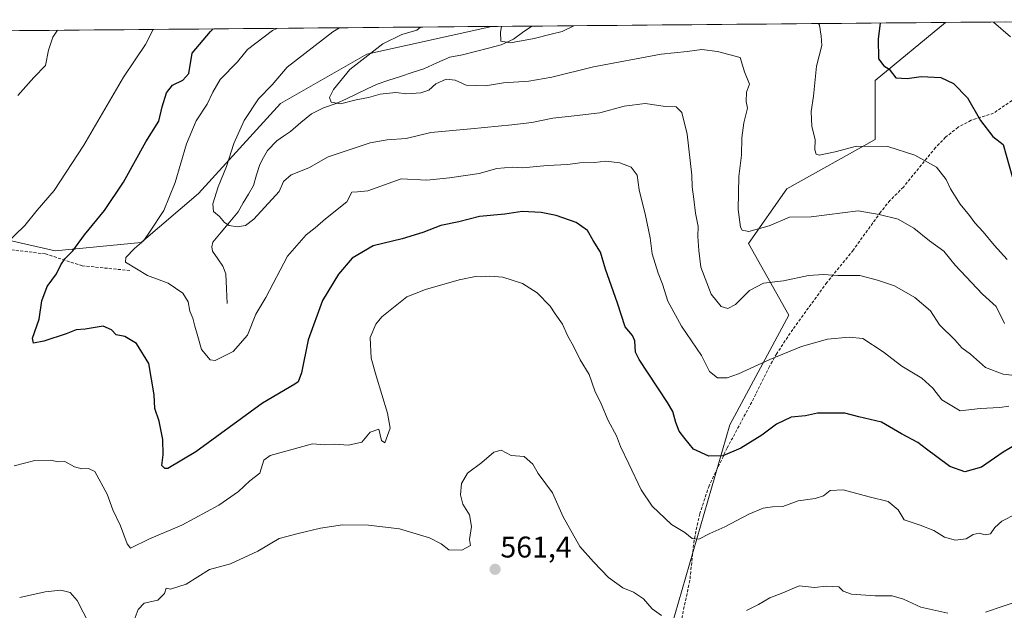
# Model space of a CAD drawing. Units: metres. Extents: x 559727 to 563167, y 4724063 to 4726407.
# Drawn here: x 560844 to 561173, y 4726192 to 4726390 of the extents above; entities that cross this region are included whole.
import ezdxf
from ezdxf.enums import TextEntityAlignment as Align

# ---------------------------------------------------------------- set-up
doc = ezdxf.new("R2010")
doc.units = ezdxf.units.M
doc.header["$MEASUREMENT"] = 0
doc.linetypes.add('TRAZOSX2', pattern=[1.5, 1, -0.5])
for name, color, linetype, lineweight in [('Arbolado forestal CxS', 92, 'Continuous', 0), ('Carátula', 7, 'Continuous', 5), ('Corriente natural lineal', 142, 'Continuous', 13), ('Curva de nivel maestra', 36, 'Continuous', 30), ('Curva de nivel normal', 36, 'Continuous', 0), ('Entidad de ámbito territorial CxS', 92, 'Continuous', 0), ('Municipio CxS', 142, 'Continuous', 0), ('Punto de cota en terreno', 7, 'Continuous', 0), ('Rótulo de punto de cota en terreno', 19, 'Continuous', 0), ('Senda', 19, 'TRAZOSX2', 0)]:
    doc.layers.add(name, color=color, linetype=linetype, lineweight=lineweight)
doc.styles.add('Arial', font='txt', dxfattribs={"height": 0.2})

# ---------------------------------------------------------------- blocks, each defined once
blk = doc.blocks.new('*U151')
at = {"layer": 'Arbolado forestal CxS', "color": 92, "linetype": 'Continuous', "lineweight": 0}
for points in [[(560295.23, 4726381.51, 522.34), (561001.54, 4726387.75, 530.06), (560959.73, 4726378.46, 534.1), (560930.93, 4726362.01, 536.79), (560903.51, 4726331.84, 540.82), (560884.31, 4726315.38, 544.06), (560855.51, 4726312.64, 549.98), (560807.51, 4726323.61, 558.77), (560771.86, 4726335.95, 562.65), (560733.46, 4726344.18, 564.46), (560667.55, 4726360.09, 560.67), (560638.17, 4726357.32, 560.17), (560628.07, 4726356.36, 559.68), (560603.83, 4726354.08, 558.87), (560548.33, 4726321.61, 557.56)], [(560825.17, 4726069.35, 578.42), (560863.68, 4726058.35, 576.57), (560896.69, 4726041.84, 577.06), (560965.31, 4725954.66, 592.79), (561003.58, 4725943.08, 595.29), (561033.92, 4725947.87, 594.34), (561059.88, 4725961.24, 591.94), (561056.82, 4725978, 590.64), (561049.51, 4726003.95, 587.9), (561052.45, 4726042.77, 583.24), (561042.58, 4726074.3, 577.24), (561045.73, 4726112.83, 571.62), (561048.09, 4726135.63, 568.09), (561059.1, 4726178.08, 561.98), (561081.12, 4726254.35, 549.06), (561100.86, 4726291.15, 543.02), (561087.42, 4726315.09, 536.83), (561100.26, 4726333.43, 533.21), (561129.79, 4726349.96, 530.35), (561129.79, 4726369.61, 525.94), (561153.24, 4726389.09, 521.7), (561258.38, 4726390.02, 503.85)]]:
    blk.add_polyline3d(points, dxfattribs=at)
blk = doc.blocks.new('*U187')
at = {"layer": 'Curva de nivel normal', "color": 36, "linetype": 'Continuous', "lineweight": 0}
blk.add_polyline3d([(561173.04, 4726288.36, 535), (561170.18, 4726294.05, 535), (561165.66, 4726298.18, 535), (561156.45, 4726307.89, 535), (561152.73, 4726312.49, 535), (561147.92, 4726315.98, 535), (561142.64, 4726320.28, 535), (561137.41, 4726323.24, 535), (561131.06, 4726324.86, 535), (561124.02, 4726326.05, 535), (561108.33, 4726323.98, 535), (561101.14, 4726323.87, 535), (561094.29, 4726321.05, 535), (561087.49, 4726319.12, 535), (561085.26, 4726319.56, 535), (561084.69, 4726320.6, 535), (561083.88, 4726326.45, 535), (561084.2, 4726337.57, 535), (561085.05, 4726344.7, 535), (561085.12, 4726350.44, 535), (561085.83, 4726355.48, 535), (561087.06, 4726360.38, 535), (561086.62, 4726362.62, 535), (561086.74, 4726365.81, 535), (561087.73, 4726368.48, 535), (561086.04, 4726372.55, 535), (561084.56, 4726377.35, 535), (561077, 4726379.41, 535), (561071.75, 4726380.09, 535), (561066.84, 4726379.38, 535), (561058.18, 4726378.42, 535), (561035.55, 4726374.2, 535), (561021.67, 4726370.78, 535), (561013.88, 4726369.44, 535), (561005.42, 4726368.92, 535), (560999.42, 4726367.9, 535), (560992.94, 4726368.12, 535), (560989.26, 4726369.79, 535), (560986.3, 4726370.06, 535), (560982.84, 4726368.51, 535), (560980.51, 4726366.45, 535), (560977.84, 4726365.5, 535), (560973.12, 4726365.24, 535), (560969.46, 4726365.59, 535), (560964.2, 4726365.11, 535), (560960.36, 4726363.94, 535), (560956.18, 4726363.14, 535), (560950.99, 4726361.89, 535), (560947.88, 4726362.36, 535), (560947.3, 4726364.02, 535), (560948.66, 4726366.61, 535), (560954.04, 4726373.35, 535), (560965.1, 4726381.94, 535), (560971.47, 4726385.04, 535), (560976.42, 4726386.56, 535), (560977.74, 4726387.54, 535)], dxfattribs=at)
blk = doc.blocks.new('*U189')
at = {"layer": 'Curva de nivel normal', "color": 36, "linetype": 'Continuous', "lineweight": 0}
for points in [[(561178.5, 4726195.68, 560), (561166.64, 4726191.67, 560)], [(561154.07, 4726191.32, 560), (561145.03, 4726193.34, 560), (561139.26, 4726196.08, 560), (561135.39, 4726197.18, 560), (561129.71, 4726197.17, 560), (561121.88, 4726197.76, 560), (561119.03, 4726198.68, 560), (561117.64, 4726200.16, 560), (561113.4, 4726200.44, 560), (561109.42, 4726199.98, 560), (561104.37, 4726200.56, 560), (561098.83, 4726198.18, 560), (561094.56, 4726196.5, 560), (561090.75, 4726194.24, 560), (561086.73, 4726192.26, 560)], [(561058.25, 4726190.57, 560), (561055.13, 4726192.82, 560), (561052.32, 4726196.12, 560), (561048.98, 4726198.34, 560), (561045.42, 4726199.83, 560), (561040.53, 4726203.26, 560), (561035.59, 4726208.51, 560), (561030.96, 4726213.64, 560), (561025.4, 4726223.66, 560), (561021.84, 4726231.62, 560), (561017.01, 4726238.15, 560), (561015.25, 4726241.29, 560), (561012.36, 4726243.77, 560), (561008.02, 4726244.13, 560), (561004.72, 4726245.88, 560), (561002.18, 4726245.2, 560), (560998.2, 4726241.81, 560), (560993.38, 4726238.21, 560), (560991.44, 4726234.74, 560), (560991.1, 4726230.92, 560), (560991.88, 4726227.9, 560), (560994.12, 4726224.25, 560), (560994.72, 4726220.36, 560), (560994.11, 4726215.98, 560), (560994.37, 4726214.01, 560), (560991.49, 4726212.49, 560), (560987.14, 4726212.57, 560), (560984.58, 4726214.56, 560), (560980.66, 4726216.58, 560), (560970.73, 4726219.64, 560), (560960.31, 4726220.87, 560), (560951.63, 4726220.95, 560), (560944.25, 4726219.83, 560), (560936.82, 4726218.01, 560), (560930.45, 4726216.31, 560), (560923.28, 4726212.13, 560), (560914.12, 4726207.92, 560), (560907.18, 4726205.93, 560), (560899.32, 4726201.07, 560), (560894.07, 4726199.39, 560), (560892.64, 4726199.72, 560), (560892.11, 4726197.97, 560), (560889.84, 4726195.73, 560), (560885.29, 4726194.7, 560), (560883.27, 4726192.6, 560), (560881.96, 4726189.02, 560)], [(560868.82, 4726184.13, 560), (560862.93, 4726195.56, 560), (560860.52, 4726198.25, 560), (560857.39, 4726199.03, 560), (560852.21, 4726198.52, 560), (560843.66, 4726196.63, 560)], [(560843.02, 4726364.69, 560), (560848.36, 4726370.63, 560), (560852.33, 4726374.69, 560), (560853.26, 4726379.86, 560), (560854.75, 4726384.14, 560), (560856.33, 4726386.47, 560)]]:
    blk.add_polyline3d(points, dxfattribs=at)
blk = doc.blocks.new('*U193')
at = {"layer": 'Curva de nivel normal', "color": 36, "linetype": 'Continuous', "lineweight": 0}
for points in [[(561176.91, 4726224.64, 555), (561172.08, 4726222.16, 555), (561169.72, 4726220.04, 555), (561168.34, 4726217.88, 555), (561166.5, 4726217.55, 555), (561164.5, 4726218.17, 555), (561162.5, 4726217.69, 555), (561160.17, 4726216.26, 555), (561156.56, 4726215.77, 555), (561152.9, 4726216.79, 555), (561149.32, 4726218.98, 555), (561144.81, 4726220.8, 555), (561139.5, 4726222.58, 555), (561137.48, 4726225.99, 555), (561134.08, 4726228.79, 555), (561127.71, 4726230.26, 555), (561119.01, 4726232.69, 555), (561114.71, 4726232.45, 555), (561112.5, 4726230.66, 555), (561109.7, 4726229.71, 555), (561103.99, 4726228.95, 555), (561098.86, 4726227.11, 555), (561095.47, 4726226.96, 555), (561092.33, 4726226.54, 555), (561087.5, 4726224.51, 555), (561079.5, 4726220.26, 555), (561074.5, 4726218.05, 555), (561070.83, 4726216.16, 555), (561068.5, 4726216.34, 555), (561066.13, 4726218.36, 555), (561061.64, 4726221.03, 555), (561055.15, 4726227.14, 555), (561051.47, 4726232.68, 555), (561047.42, 4726241.3, 555), (561044.53, 4726247.16, 555), (561043.3, 4726250.69, 555), (561040.49, 4726255.9, 555), (561038.14, 4726261.45, 555), (561035.96, 4726265.82, 555), (561034.1, 4726271.23, 555), (561031.13, 4726276.13, 555), (561028.96, 4726280.55, 555), (561026.85, 4726284.31, 555), (561025.19, 4726288.13, 555), (561022.76, 4726291.56, 555), (561021.05, 4726294.16, 555), (561016.74, 4726298.56, 555), (561011.84, 4726301.73, 555), (561005.21, 4726303.79, 555), (561000.89, 4726304.19, 555), (560998.23, 4726303.9, 555), (560996.1, 4726304.1, 555), (560990.64, 4726302.94, 555), (560979.36, 4726299.65, 555), (560973.14, 4726297.26, 555), (560964.78, 4726290.51, 555), (560962.8, 4726288.14, 555), (560960.9, 4726283.6, 555), (560961.24, 4726276.76, 555), (560962.87, 4726270.82, 555), (560966.67, 4726258.31, 555), (560967.54, 4726253.26, 555), (560965.78, 4726248.36, 555), (560964.64, 4726249.13, 555), (560963.79, 4726252.93, 555), (560960.84, 4726252, 555), (560958.03, 4726248.57, 555), (560953.61, 4726247.54, 555), (560948.98, 4726247.96, 555), (560945.72, 4726247.73, 555), (560941.56, 4726248, 555), (560927.4, 4726244.15, 555), (560925.27, 4726242.52, 555), (560923.96, 4726238.19, 555), (560920.62, 4726235.64, 555), (560916.8, 4726232.11, 555), (560910.21, 4726227.49, 555), (560897.89, 4726220.83, 555), (560887.06, 4726216.22, 555), (560880.72, 4726213.1, 555), (560879.61, 4726214.59, 555), (560877.34, 4726220.6, 555), (560874.81, 4726225.94, 555), (560872.93, 4726231.19, 555), (560868.82, 4726238.77, 555), (560866.64, 4726239.76, 555), (560864.47, 4726239.68, 555), (560862, 4726240.3, 555), (560858.81, 4726242.09, 555), (560856.52, 4726242.04, 555), (560853.98, 4726242.58, 555), (560848.69, 4726242.42, 555), (560841.76, 4726240.73, 555)], [(560838.78, 4726314.72, 555), (560845.41, 4726321.1, 555), (560849.51, 4726326.24, 555), (560855.19, 4726332.8, 555), (560865.12, 4726348.03, 555), (560878.36, 4726370.72, 555), (560885.75, 4726381.67, 555), (560888.27, 4726386.75, 555)]]:
    blk.add_polyline3d(points, dxfattribs=at)
blk = doc.blocks.new('*U194')
at = {"layer": 'Curva de nivel normal', "color": 36, "linetype": 'Continuous', "lineweight": 0}
blk.add_polyline3d([(561180.26, 4726270.42, 540), (561172.61, 4726271.36, 540), (561166.6, 4726273.6, 540), (561161.58, 4726278.02, 540), (561158.72, 4726280.23, 540), (561156.34, 4726282.8, 540), (561151.31, 4726287.83, 540), (561148.22, 4726292.53, 540), (561143.02, 4726297, 540), (561136.21, 4726300.96, 540), (561130.51, 4726302.88, 540), (561124.65, 4726304.39, 540), (561117.29, 4726304.4, 540), (561112.5, 4726304.75, 540), (561107.5, 4726304.35, 540), (561099.09, 4726302.58, 540), (561092.42, 4726301.82, 540), (561087.7, 4726299.41, 540), (561083.07, 4726294.7, 540), (561080.5, 4726293.29, 540), (561078.26, 4726293.98, 540), (561074.91, 4726298.12, 540), (561071.48, 4726307.14, 540), (561070.77, 4726312.76, 540), (561070.42, 4726317.4, 540), (561070.51, 4726320.82, 540), (561069.68, 4726325.21, 540), (561069.13, 4726329.95, 540), (561068.52, 4726334.02, 540), (561068.45, 4726338.01, 540), (561066.87, 4726351.71, 540), (561065.1, 4726358.97, 540), (561063.2, 4726360.83, 540), (561059.66, 4726360.98, 540), (561052.84, 4726361.91, 540), (561045.86, 4726361.05, 540), (561037.64, 4726358.83, 540), (561029.14, 4726357.78, 540), (561021.9, 4726357.06, 540), (561014.91, 4726355.64, 540), (561008.22, 4726354.81, 540), (560994.51, 4726353.45, 540), (560981.16, 4726352.21, 540), (560972.95, 4726350.24, 540), (560966.6, 4726349.82, 540), (560960.84, 4726348.81, 540), (560946.81, 4726344.11, 540), (560940.34, 4726340.45, 540), (560934.47, 4726338.12, 540), (560931.88, 4726335.82, 540), (560930.43, 4726332.48, 540), (560922.02, 4726323.29, 540), (560919.17, 4726321.1, 540), (560916.47, 4726320.72, 540), (560913.76, 4726321.13, 540), (560912.14, 4726322.12, 540), (560910.47, 4726324.11, 540), (560908.48, 4726325.79, 540), (560908.28, 4726328.35, 540), (560910.09, 4726334.12, 540), (560912.78, 4726340.85, 540), (560915.25, 4726348.56, 540), (560918.75, 4726356.23, 540), (560923.48, 4726363.48, 540), (560928.06, 4726368.24, 540), (560933.09, 4726374.17, 540), (560948.42, 4726385.9, 540), (560950.66, 4726387.3, 540)], dxfattribs=at)
blk = doc.blocks.new('*U200')
at = {"layer": 'Curva de nivel normal', "color": 36, "linetype": 'Continuous', "lineweight": 0}
blk.add_polyline3d([(561174.48, 4726260.66, 545), (561171.47, 4726260.23, 545), (561164.9, 4726259.89, 545), (561158.13, 4726259.11, 545), (561152.1, 4726262.75, 545), (561149.05, 4726266.7, 545), (561145.38, 4726270.03, 545), (561138.68, 4726273.99, 545), (561132.48, 4726278.8, 545), (561125.64, 4726283.29, 545), (561121.05, 4726283.7, 545), (561113.79, 4726283.11, 545), (561105.15, 4726280.6, 545), (561094.5, 4726276.26, 545), (561084.05, 4726271.46, 545), (561080.25, 4726270.17, 545), (561076.98, 4726270.08, 545), (561074.32, 4726272.3, 545), (561071.64, 4726277.62, 545), (561065.01, 4726287.42, 545), (561060.43, 4726295.8, 545), (561058.6, 4726301.52, 545), (561057.16, 4726305.2, 545), (561055.2, 4726311.69, 545), (561054.49, 4726317.02, 545), (561052.95, 4726324.49, 545), (561050.83, 4726333.03, 545), (561050.2, 4726337.95, 545), (561048.19, 4726340.62, 545), (561044.31, 4726342.14, 545), (561039.7, 4726342.7, 545), (561035.89, 4726342.24, 545), (561031.03, 4726342.15, 545), (561027, 4726341.56, 545), (561020.05, 4726341.2, 545), (561011.96, 4726340.44, 545), (561008.38, 4726340.68, 545), (561003.25, 4726340.22, 545), (560997.34, 4726338.48, 545), (560987.44, 4726337.11, 545), (560979.8, 4726336.33, 545), (560971.28, 4726336.78, 545), (560960.06, 4726332.74, 545), (560956.67, 4726332.36, 545), (560954.79, 4726332.3, 545), (560953.06, 4726329.08, 545), (560945.93, 4726323.34, 545), (560942.51, 4726320.29, 545), (560939.44, 4726317.97, 545), (560933.22, 4726310.91, 545), (560926.02, 4726297.03, 545), (560922.62, 4726291.46, 545), (560919.82, 4726284.37, 545), (560915.1, 4726278.93, 545), (560908.99, 4726275.95, 545), (560907.32, 4726276.21, 545), (560904.44, 4726279.6, 545), (560903.25, 4726283.95, 545), (560902.18, 4726287.47, 545), (560901.52, 4726290.06, 545), (560900.54, 4726292.42, 545), (560899.95, 4726295.55, 545), (560898.21, 4726298.42, 545), (560893.26, 4726301.79, 545), (560886.38, 4726304.4, 545), (560879.03, 4726308.83, 545), (560879.13, 4726310.45, 545), (560882.04, 4726313.48, 545), (560885.2, 4726316.07, 545), (560887.34, 4726319.18, 545), (560891.87, 4726326.16, 545), (560895.69, 4726335.48, 545), (560899.48, 4726348.48, 545), (560902.66, 4726356.15, 545), (560906.4, 4726361.71, 545), (560908.21, 4726365.71, 545), (560910.72, 4726369.96, 545), (560916.51, 4726375.93, 545), (560919.86, 4726380.02, 545), (560928.16, 4726386.36, 545), (560929.62, 4726387.12, 545)], dxfattribs=at)
blk = doc.blocks.new('*U205')
at = {"layer": 'Curva de nivel normal', "color": 36, "linetype": 'Continuous', "lineweight": 0}
for points in [[(561029, 4726387.99, 530), (561025.06, 4726386.03, 530), (561021.38, 4726385.18, 530), (561015.73, 4726383.7, 530), (561007.78, 4726382.28, 530), (561004.61, 4726382.78, 530), (561004.42, 4726385.82, 530), (561004.79, 4726387.78, 530)], [(561173.9, 4726309.72, 530), (561169.5, 4726314.51, 530), (561165.9, 4726319.01, 530), (561163.08, 4726322.03, 530), (561161.32, 4726324.45, 530), (561158.2, 4726328.32, 530), (561154.92, 4726333.35, 530), (561153.45, 4726336.55, 530), (561150.21, 4726340.64, 530), (561143.07, 4726344.7, 530), (561133.95, 4726347.52, 530), (561123.5, 4726347.66, 530), (561116.42, 4726345.75, 530), (561110.97, 4726344.72, 530), (561110.06, 4726345, 530), (561109.55, 4726346.43, 530), (561109.72, 4726349.91, 530), (561108.57, 4726354.22, 530), (561108.32, 4726359.3, 530), (561109.14, 4726364.46, 530), (561110.16, 4726374.46, 530), (561111.93, 4726381.36, 530), (561111.72, 4726384.48, 530), (561111.13, 4726388.22, 530), (561110.81, 4726388.72, 530)]]:
    blk.add_polyline3d(points, dxfattribs=at)
blk = doc.blocks.new('*U208')
at = {"layer": 'Curva de nivel normal', "color": 36, "linetype": 'Continuous', "lineweight": 0}
blk.add_polyline3d([(561174.96, 4726384.25, 520), (561169.33, 4726389.23, 520)], dxfattribs=at)
blk = doc.blocks.new('*U218')
at = {"layer": 'Curva de nivel maestra', "color": 36, "linetype": 'Continuous', "lineweight": 30}
blk.add_polyline3d([(561176.37, 4726247.47, 550), (561172.58, 4726245.25, 550), (561165.26, 4726240.24, 550), (561159.78, 4726238.66, 550), (561154.68, 4726240.42, 550), (561150.42, 4726243.73, 550), (561146.92, 4726246.24, 550), (561144.06, 4726248.51, 550), (561138.52, 4726251.38, 550), (561131.82, 4726255.27, 550), (561124.32, 4726257.06, 550), (561119.63, 4726258.32, 550), (561113.58, 4726258.33, 550), (561110.5, 4726258.31, 550), (561106.46, 4726257.42, 550), (561101.67, 4726256.92, 550), (561096.71, 4726254.58, 550), (561091.83, 4726250.89, 550), (561084.83, 4726246.55, 550), (561078.83, 4726244.04, 550), (561074.15, 4726243.87, 550), (561069.01, 4726246.28, 550), (561066.06, 4726249.8, 550), (561064.15, 4726252.23, 550), (561063.1, 4726255.16, 550), (561062.08, 4726258.92, 550), (561060.25, 4726261.89, 550), (561050.8, 4726276.32, 550), (561049.56, 4726278.72, 550), (561049.4, 4726282.51, 550), (561048.56, 4726284.32, 550), (561046.11, 4726287.15, 550), (561043.62, 4726295.16, 550), (561039.52, 4726306.53, 550), (561037.95, 4726312.16, 550), (561035.47, 4726316.05, 550), (561033.54, 4726319.42, 550), (561029.74, 4726322.15, 550), (561023.09, 4726324.46, 550), (561018.06, 4726325.47, 550), (561011.74, 4726325.82, 550), (561005.89, 4726324.88, 550), (560997.38, 4726324.09, 550), (560990.56, 4726322.38, 550), (560984.51, 4726321.14, 550), (560978.51, 4726318.77, 550), (560971.6, 4726316.69, 550), (560961.86, 4726314.34, 550), (560954.8, 4726310.19, 550), (560950.3, 4726304.8, 550), (560944.9, 4726296.06, 550), (560940.15, 4726282.82, 550), (560937.88, 4726271.82, 550), (560936.8, 4726268.82, 550), (560935.63, 4726267.96, 550), (560924.91, 4726261.7, 550), (560902.52, 4726245.38, 550), (560893.23, 4726239.84, 550), (560892.16, 4726239.79, 550), (560891.24, 4726240.81, 550), (560891.67, 4726244.38, 550), (560891.48, 4726249.54, 550), (560890.28, 4726255.58, 550), (560888.88, 4726259.84, 550), (560888.63, 4726264.44, 550), (560886.89, 4726274.91, 550), (560882.71, 4726281.58, 550), (560878.82, 4726283.95, 550), (560875.94, 4726284.53, 550), (560874.42, 4726286.2, 550), (560871.53, 4726287.48, 550), (560865.52, 4726286.47, 550), (560862.52, 4726286.15, 550), (560859.19, 4726284.84, 550), (560851.76, 4726282.37, 550), (560848.26, 4726281.73, 550), (560847.92, 4726283.39, 550), (560850.2, 4726289.82, 550), (560851.08, 4726295.9, 550), (560852.9, 4726300.66, 550), (560855.99, 4726304.92, 550), (560857.41, 4726307.94, 550), (560858.8, 4726309.96, 550), (560861.43, 4726312.64, 550), (560865.33, 4726318, 550), (560872.08, 4726326.14, 550), (560878.42, 4726335.68, 550), (560885.8, 4726349.14, 550), (560890.17, 4726356.08, 550), (560891.36, 4726360.89, 550), (560892.78, 4726365.58, 550), (560894.82, 4726368.07, 550), (560898.17, 4726369.8, 550), (560900.23, 4726372.02, 550), (560901.37, 4726378.76, 550), (560907.46, 4726386.07, 550), (560908.41, 4726386.93, 550)], dxfattribs=at)
blk = doc.blocks.new('*U222')
at = {"layer": 'Curva de nivel maestra', "color": 36, "linetype": 'Continuous', "lineweight": 30}
blk.add_polyline3d([(561131.42, 4726388.9, 525), (561130.71, 4726383.62, 525), (561130.87, 4726376.89, 525), (561132.63, 4726374.54, 525), (561134.48, 4726373.46, 525), (561136.62, 4726370.6, 525), (561140.45, 4726370.3, 525), (561145.17, 4726371.05, 525), (561151.68, 4726370.63, 525), (561155.93, 4726368.69, 525), (561160.6, 4726363.9, 525), (561164.95, 4726356.24, 525), (561169.15, 4726350.93, 525), (561172.61, 4726348.26, 525), (561175.59, 4726337.48, 525)], dxfattribs=at)
blk = doc.blocks.new('5PATER')
at = {"layer": 'Carátula', "linetype": 'Continuous', "lineweight": 5}
h = blk.add_hatch(color=250, dxfattribs=at)
edge = h.paths.add_edge_path()
edge.add_ellipse((0, 0.01), major_axis=(-1.33, -1.34), ratio=0.999422, start_angle=0, end_angle=360)

msp = doc.modelspace()

# ---------------------------------------------------------------- linework, layer by layer
at = {"layer": 'Arbolado forestal CxS', "color": 92, "linetype": 'Continuous', "lineweight": 0}
for points in [[(561258.38, 4726390.02, 503.85), (561153.24, 4726389.09, 521.7)], [(561001.54, 4726387.75, 530.06), (560295.23, 4726381.51, 522.34)], [(561001.54, 4726387.75, 530.06), (560959.73, 4726378.46, 534.1), (560930.93, 4726362.01, 536.79), (560903.51, 4726331.84, 540.82), (560884.31, 4726315.38, 544.06), (560855.51, 4726312.64, 549.98), (560807.51, 4726323.61, 558.77), (560771.86, 4726335.95, 562.65), (560733.46, 4726344.18, 564.46), (560667.55, 4726360.09, 560.67), (560638.17, 4726357.32, 560.17), (560628.07, 4726356.36, 559.68), (560603.83, 4726354.08, 558.87), (560548.33, 4726321.61, 557.56)], [(561001.54, 4726387.75, 530.06), (560959.73, 4726378.46, 534.1), (560930.93, 4726362.01, 536.79), (560903.51, 4726331.84, 540.82), (560884.31, 4726315.38, 544.06), (560855.51, 4726312.64, 549.98), (560807.51, 4726323.61, 558.77), (560771.86, 4726335.95, 562.65), (560733.46, 4726344.18, 564.46), (560667.55, 4726360.09, 560.67), (560638.17, 4726357.32, 560.17), (560628.07, 4726356.36, 559.68), (560603.83, 4726354.08, 558.87), (560548.33, 4726321.61, 557.56)], [(560807.51, 4726323.61, 558.77), (560855.51, 4726312.64, 549.98), (560884.31, 4726315.38, 544.06), (560903.51, 4726331.84, 540.82), (560930.93, 4726362.01, 536.79), (560959.73, 4726378.46, 534.1), (561001.54, 4726387.75, 530.06), (561153.24, 4726389.09, 521.7), (561129.79, 4726369.61, 525.94), (561129.79, 4726349.96, 530.35), (561100.26, 4726333.43, 533.21), (561087.42, 4726315.09, 536.83), (561100.86, 4726291.15, 543.02), (561081.12, 4726254.35, 549.06), (561059.1, 4726178.08, 561.98)], [(560825.17, 4726069.35, 578.42), (560863.68, 4726058.35, 576.57), (560896.69, 4726041.84, 577.06), (560965.31, 4725954.66, 592.79), (561003.58, 4725943.08, 595.29), (561033.92, 4725947.87, 594.34), (561059.88, 4725961.24, 591.94), (561056.82, 4725978, 590.64), (561049.51, 4726003.95, 587.9), (561052.45, 4726042.77, 583.24), (561042.58, 4726074.3, 577.24), (561045.73, 4726112.83, 571.62), (561048.09, 4726135.63, 568.09), (561059.1, 4726178.08, 561.98), (561081.12, 4726254.35, 549.06), (561100.86, 4726291.15, 543.02), (561087.42, 4726315.09, 536.83), (561100.26, 4726333.43, 533.21), (561129.79, 4726349.96, 530.35), (561129.79, 4726369.61, 525.94), (561153.24, 4726389.09, 521.7)], [(560825.17, 4726069.35, 578.42), (560863.68, 4726058.35, 576.57), (560896.69, 4726041.84, 577.06), (560965.31, 4725954.66, 592.79), (561003.58, 4725943.08, 595.29), (561033.92, 4725947.87, 594.34), (561059.88, 4725961.24, 591.94), (561056.82, 4725978, 590.64), (561049.51, 4726003.95, 587.9), (561052.45, 4726042.77, 583.24), (561042.58, 4726074.3, 577.24), (561045.73, 4726112.83, 571.62), (561048.09, 4726135.63, 568.09), (561059.1, 4726178.08, 561.98), (561081.12, 4726254.35, 549.06), (561100.86, 4726291.15, 543.02), (561087.42, 4726315.09, 536.83), (561100.26, 4726333.43, 533.21), (561129.79, 4726349.96, 530.35), (561129.79, 4726369.61, 525.94), (561153.24, 4726389.09, 521.7)], [(561153.24, 4726389.09, 521.7), (561001.54, 4726387.75, 530.06)]]:
    msp.add_polyline3d(points, dxfattribs=at)
at = {"layer": 'Corriente natural lineal', "color": 142, "linetype": 'Continuous', "lineweight": 13}
msp.add_polyline3d([(560913, 4726295, 542.58), (560912.82, 4726299.97, 542.11), (560912.65, 4726304.93, 541.62), (560911.65, 4726307.49, 541.35), (560909.92, 4726310, 541.5), (560908.19, 4726312.5, 541.46), (560907.87, 4726314.02, 541.3), (560908.24, 4726315.54, 541.16), (560911.07, 4726318.94, 540.55), (560913.91, 4726322.35, 539.99), (560916.75, 4726325.75, 539.32), (560918.45, 4726328.68, 539), (560920.15, 4726331.61, 538.73), (560921.85, 4726334.54, 538.39), (560922.89, 4726338.06, 538), (560923.92, 4726341.58, 537.7), (560925.22, 4726343.92, 537.44), (560926.52, 4726346.26, 537.11), (560929.7, 4726349.48, 536.79), (560931.94, 4726351.06, 536.59), (560934.18, 4726352.63, 536.46), (560937.69, 4726355.55, 536.12), (560941.21, 4726358.48, 535.44), (560945.22, 4726360.46, 535.39), (560949.55, 4726361.95, 535), (560952.97, 4726363.57, 534.59), (560956.39, 4726365.19, 534.54), (560959.81, 4726366.82, 534.3), (560963.23, 4726368.44, 533.59), (560967.12, 4726369.73, 533.42), (560971, 4726371.02, 533.42), (560974.89, 4726372.3, 532.87), (560978.78, 4726373.59, 532.35), (560983.14, 4726375.54, 532.19), (560987.51, 4726377.48, 531.61), (560991.79, 4726378.21, 531.05), (560996.1, 4726379.35, 530.99), (561000.42, 4726380.48, 530.7), (561004.73, 4726381.62, 530.32), (561008.77, 4726383.55, 529.75), (561011.83, 4726385.71, 529.56), (561014.88, 4726387.87, 529.03)], dxfattribs=at)
at = {"layer": 'Entidad de ámbito territorial CxS', "color": 92, "linetype": 'Continuous', "lineweight": 0}
msp.add_polyline3d([(560843.57, 4726386.36, 561.19), (560848.56, 4726386.4, 560.81), (560853.56, 4726386.44, 560.35), (560858.56, 4726386.49, 559.74), (560863.56, 4726386.53, 559.15), (560868.56, 4726386.58, 558.59), (560873.55, 4726386.62, 557.91), (560878.55, 4726386.66, 557.02), (560883.55, 4726386.71, 555.95), (560888.55, 4726386.75, 554.89), (560893.54, 4726386.8, 553.68), (560898.54, 4726386.84, 552.5), (560903.54, 4726386.88, 551.31), (560908.54, 4726386.93, 549.98), (560913.54, 4726386.97, 548.78), (560918.53, 4726387.02, 547.64), (560923.53, 4726387.06, 546.67), (560928.53, 4726387.11, 545.43), (560933.53, 4726387.15, 544.07), (560938.52, 4726387.19, 543.14), (560943.52, 4726387.24, 541.77), (560948.52, 4726387.28, 540.3), (560953.52, 4726387.33, 539.04), (560958.52, 4726387.37, 537.91), (560963.51, 4726387.41, 536.97), (560968.51, 4726387.46, 536.2), (560973.51, 4726387.5, 535.36), (560978.51, 4726387.55, 534.44), (560983.5, 4726387.59, 533.25), (560988.5, 4726387.64, 532.23), (560993.5, 4726387.68, 531.57), (560998.5, 4726387.72, 530.87), (561003.5, 4726387.77, 530.09), (561008.49, 4726387.81, 529.59), (561013.49, 4726387.86, 529.15), (561018.49, 4726387.9, 528.95), (561023.49, 4726387.94, 529.11), (561028.49, 4726387.99, 529.69), (561033.48, 4726388.03, 530.98), (561038.48, 4726388.08, 532.4), (561043.48, 4726388.12, 532.7), (561048.48, 4726388.17, 532), (561053.47, 4726388.21, 532.09), (561058.47, 4726388.25, 532.41), (561063.47, 4726388.3, 532.48), (561068.47, 4726388.34, 532.58), (561073.47, 4726388.39, 532.67), (561078.46, 4726388.43, 532.68), (561083.46, 4726388.47, 532.56), (561088.46, 4726388.52, 532.27), (561093.46, 4726388.56, 531.81), (561098.45, 4726388.61, 531.31), (561103.45, 4726388.65, 531.05), (561108.45, 4726388.7, 530.36), (561113.45, 4726388.74, 529.21), (561118.45, 4726388.78, 527.79), (561123.44, 4726388.83, 526.92), (561128.44, 4726388.87, 525.74), (561133.44, 4726388.92, 524.57), (561138.44, 4726388.96, 523.56), (561143.43, 4726389, 522.45), (561148.43, 4726389.05, 521.55), (561153.43, 4726389.09, 521.04), (561158.43, 4726389.14, 520.95), (561163.43, 4726389.18, 520.53), (561168.42, 4726389.23, 520.03), (561173.42, 4726389.27, 519.38)], dxfattribs=at)
at = {"layer": 'Municipio CxS', "color": 142, "linetype": 'Continuous', "lineweight": 0}
msp.add_polyline3d([(560843.57, 4726386.36, 561.19), (560848.56, 4726386.4, 560.81), (560853.56, 4726386.44, 560.35), (560858.56, 4726386.49, 559.74), (560863.56, 4726386.53, 559.15), (560868.56, 4726386.58, 558.59), (560873.55, 4726386.62, 557.91), (560878.55, 4726386.66, 557.02), (560883.55, 4726386.71, 555.95), (560888.55, 4726386.75, 554.89), (560893.54, 4726386.8, 553.68), (560898.54, 4726386.84, 552.5), (560903.54, 4726386.88, 551.31), (560908.54, 4726386.93, 549.98), (560913.54, 4726386.97, 548.78), (560918.53, 4726387.02, 547.64), (560923.53, 4726387.06, 546.67), (560928.53, 4726387.11, 545.43), (560933.53, 4726387.15, 544.07), (560938.52, 4726387.19, 543.14), (560943.52, 4726387.24, 541.77), (560948.52, 4726387.28, 540.3), (560953.52, 4726387.33, 539.04), (560958.52, 4726387.37, 537.91), (560963.51, 4726387.41, 536.97), (560968.51, 4726387.46, 536.2), (560973.51, 4726387.5, 535.36), (560978.51, 4726387.55, 534.44), (560983.5, 4726387.59, 533.25), (560988.5, 4726387.64, 532.23), (560993.5, 4726387.68, 531.57), (560998.5, 4726387.72, 530.87), (561003.5, 4726387.77, 530.09), (561008.49, 4726387.81, 529.59), (561013.49, 4726387.86, 529.15), (561018.49, 4726387.9, 528.95), (561023.49, 4726387.94, 529.11), (561028.49, 4726387.99, 529.69), (561033.48, 4726388.03, 530.98), (561038.48, 4726388.08, 532.4), (561043.48, 4726388.12, 532.7), (561048.48, 4726388.17, 532), (561053.47, 4726388.21, 532.09), (561058.47, 4726388.25, 532.41), (561063.47, 4726388.3, 532.48), (561068.47, 4726388.34, 532.58), (561073.47, 4726388.39, 532.67), (561078.46, 4726388.43, 532.68), (561083.46, 4726388.47, 532.56), (561088.46, 4726388.52, 532.27), (561093.46, 4726388.56, 531.81), (561098.45, 4726388.61, 531.31), (561103.45, 4726388.65, 531.05), (561108.45, 4726388.7, 530.36), (561113.45, 4726388.74, 529.21), (561118.45, 4726388.78, 527.79), (561123.44, 4726388.83, 526.92), (561128.44, 4726388.87, 525.74), (561133.44, 4726388.92, 524.57), (561138.44, 4726388.96, 523.56), (561143.43, 4726389, 522.45), (561148.43, 4726389.05, 521.55), (561153.43, 4726389.09, 521.04), (561158.43, 4726389.14, 520.95), (561163.43, 4726389.18, 520.53), (561168.42, 4726389.23, 520.03), (561173.42, 4726389.27, 519.38)], dxfattribs=at)
at = {"layer": 'Senda', "color": 19, "linetype": 'TRAZOSX2', "lineweight": 0}
for points in [[(561179.23, 4726365.48), (561169.34, 4726358.74), (561161.8, 4726356.33), (561157.46, 4726354.02), (561153.29, 4726350.69), (561149.98, 4726347.22), (561139.19, 4726333.99), (561134.7, 4726329.49), (561131.58, 4726325.62), (561122.42, 4726312.9), (561113.62, 4726302.02), (561102.18, 4726286.34), (561096.85, 4726278.27), (561094.38, 4726273.94), (561089.86, 4726264.66), (561080.28, 4726246.67), (561074.2, 4726234.02), (561071.1, 4726224.66), (561069.18, 4726215.78), (561067.78, 4726202.34), (561064.35, 4726186.24), (561061.77, 4726176.81), (561060.1, 4726172.18), (561056.43, 4726163.29)], [(560880.48, 4726306.05), (560864.61, 4726307.64), (560852.3, 4726311.6), (560839.21, 4726313.19), (560828.89, 4726313.59), (560820.16, 4726313.59), (560804.68, 4726324.3), (560770.55, 4726338.19), (560734.27, 4726348.57), (560718.4, 4726353.01), (560681.57, 4726358.51), (560659.98, 4726359.78), (560642.83, 4726359.36), (560611.72, 4726353.86), (560566.21, 4726339.89), (560552.45, 4726329.94), (560548.72, 4726319.5)]]:
    msp.add_lwpolyline(points, dxfattribs=at)

# ---------------------------------------------------------------- block references
at = {"layer": 'Arbolado forestal CxS', "color": 92, "linetype": 'Continuous', "lineweight": 0}
msp.add_blockref('*U151', (0, 0), dxfattribs=at)
at = {"layer": 'Curva de nivel maestra', "color": 36, "linetype": 'Continuous', "lineweight": 30}
for name in ['*U222', '*U218']:
    msp.add_blockref(name, (0, 0), dxfattribs=at)
at = {"layer": 'Curva de nivel normal', "color": 36, "linetype": 'Continuous', "lineweight": 0}
for name in ['*U208', '*U205', '*U187', '*U194', '*U200', '*U193', '*U189']:
    msp.add_blockref(name, (0, 0), dxfattribs=at)
at = {"layer": 'Punto de cota en terreno', "linetype": 'Continuous', "lineweight": 0}
msp.add_blockref('5PATER', (561002.65, 4726206.04, 561.4), dxfattribs=at)

# ---------------------------------------------------------------- texts
at = {"layer": 'Rótulo de punto de cota en terreno', "color": 19, "linetype": 'Continuous', "lineweight": 0, "style": 'Arial'}
msp.add_text('561,4', height=7, dxfattribs=at).set_placement((561004.41, 4726207.8), align=Align.BOTTOM_LEFT)

doc.saveas('drawing.dxf')
